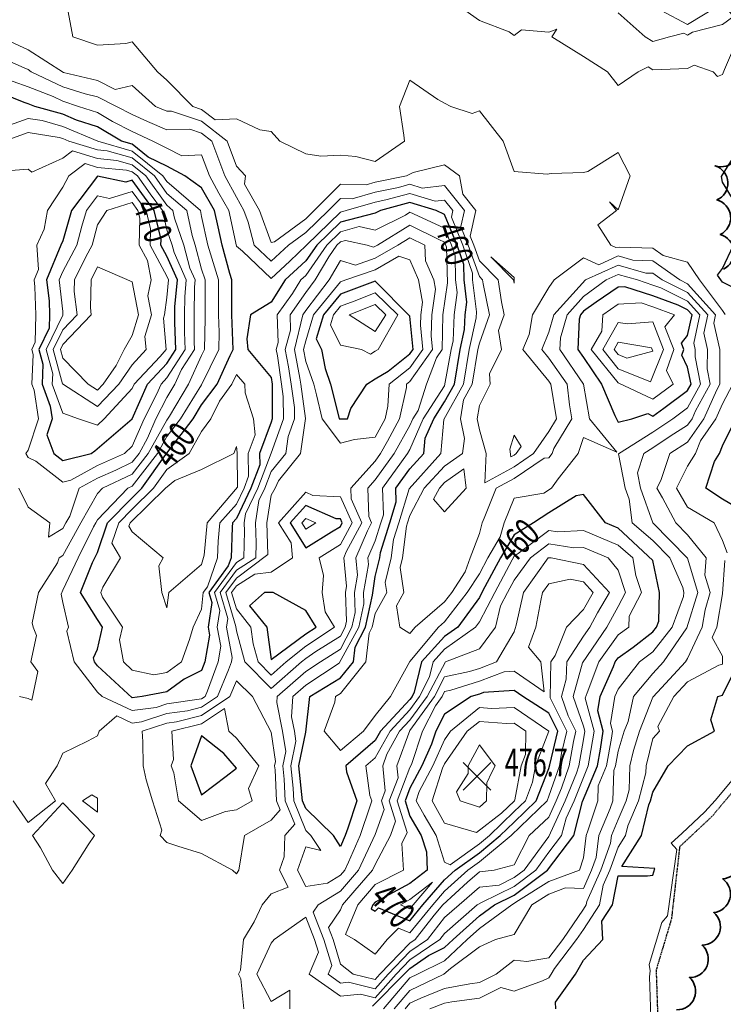
# Model space of a CAD drawing. Extents: x 0 to 2918662, y 0 to 1130731.
# Drawn here: x 2905823 to 2906025, y 1105096 to 1105380 of the extents above; entities that cross this region are included whole.
import ezdxf
from ezdxf import colors
from ezdxf.entities.mleader import LeaderData, LeaderLine
from ezdxf.enums import TextEntityAlignment as Align
from ezdxf.math import Vec2, Vec3

# ---------------------------------------------------------------- set-up
doc = ezdxf.new("R2010")
doc.units = 0
doc.header["$LTSCALE"] = 0.5
doc.header["$MEASUREMENT"] = 0
doc.linetypes.add('DIVIDE', pattern=[1.25, 0.5, -0.25, 0, -0.25, 0, -0.25])
for name, color, linetype, lineweight in [('G-ANNO-NOTE', 7, 'Continuous', 35), ('VA-TOPO-ANNO', 8, 'Continuous', 18), ('VA-TOPO-SPOT', 8, 'Continuous', 18), ('VI-AERI-REFR', 7, 'Continuous', 25), ('VI-TOPO-REFR', 7, 'Continuous', 25)]:
    doc.layers.add(name, color=color, linetype=linetype, lineweight=lineweight)
for name, color, linetype, lineweight, transparency in [('VA-SITE-EWAT', 162, 'DIVIDE', 25, 0.6), ('VA-SITE-TREE', 64, 'Continuous', 35, 0.6), ('VA-TOPO-MAJR', 49, 'Continuous', 25, 0.6), ('VA-TOPO-MINR', 47, 'Continuous', 18, 0.6)]:
    doc.layers.add(name, color=color, linetype=linetype, lineweight=lineweight, transparency=transparency)
doc.styles.add('Ltr 09 Point Text', font='tahoma.ttf', dxfattribs={"height": 0.09})
doc.styles.add('MSIMPLEX', font='msimplex.shx', dxfattribs={"width": 0.666})
picture_1 = doc.add_image_def('image1.jpg', size_in_pixel=(9489, 7255))
picture_2 = doc.add_image_def('image2.jpg', size_in_pixel=(2194, 3097))

# ---------------------------------------------------------------- blocks, each defined once
blk = doc.blocks.new('SPOT_ELEVATION')
for p, q in [((-0.04, 0.04), (0.04, -0.04)), ((-0.04, -0.04), (0.04, 0.04))]:
    blk.add_line(p, q)

msp = doc.modelspace()

# ---------------------------------------------------------------- linework, layer by layer
at = {"layer": 'VA-SITE-EWAT'}
msp.add_polyline3d([(2906031.997, 1105162.329, 262.117), (2906021.993, 1105150.454, 257.158), (2906012.696, 1105141.718, 253.084), (2906010.34, 1105120.977, 246.417), (2906005.922, 1105106.192, 241.489), (2906006.391, 1105092.325, 237.058)], dxfattribs=at)
at = {"layer": 'VA-SITE-TREE'}
for points in [[(2906029.086, 1105345.729, -0.7), (2906022.897, 1105337.875, -0.7), (2906023.419, 1105328.051, -0.7), (2906024.384, 1105318.098, -0.7), (2906025.348, 1105308.144, -0.7)], [(2906027.716, 1105142.103, -0.7), (2906025.11, 1105132.449, -0.7), (2906022.504, 1105122.794, -0.7), (2906019.176, 1105113.379, -0.7), (2906015.507, 1105104.076, -0.7), (2906011.838, 1105094.774, -0.7)]]:
    msp.add_lwpolyline(points, format="xyb", dxfattribs=at)
at = {"layer": 'VA-TOPO-MAJR', "flags": 128}
for points, elevation in [([(2905924.174, 1105095.826), (2905933.349, 1105105), (2905935, 1105106.711), (2905940.379, 1105110.379), (2905945, 1105112.685), (2905947.455, 1105115), (2905955, 1105121.831), (2905959.35, 1105125), (2905965, 1105127.829), (2905974.598, 1105135), (2905982.203, 1105145), (2905984.74, 1105154.74), (2905989.003, 1105165), (2905989.864, 1105169.864), (2905990.712, 1105175), (2905989.145, 1105180.855), (2905989.831, 1105185), (2905993.669, 1105193.669), (2905994.173, 1105195), (2905995, 1105196.159), (2905999.268, 1105199.268), (2906005, 1105203.653), (2906006.047, 1105205), (2906006.685, 1105206.685), (2906006.916, 1105215), (2906005, 1105224.167), (2905995, 1105233.475), (2905991.337, 1105235), (2905985, 1105243.195), (2905982.857, 1105242.857), (2905975, 1105237.904), (2905970.556, 1105235), (2905965, 1105231.615), (2905961.105, 1105225), (2905956.602, 1105216.602), (2905955.758, 1105215), (2905955, 1105213.556), (2905948.785, 1105205), (2905945, 1105202.289), (2905938.322, 1105195), (2905936.253, 1105186.253), (2905935.617, 1105185), (2905935, 1105184.149), (2905926.486, 1105175), (2905925, 1105172.318), (2905916.487, 1105165), (2905916.723, 1105163.277), (2905919.662, 1105155), (2905917.071, 1105147.071), (2905916.368, 1105145), (2905915, 1105141.847), (2905912.935, 1105145), (2905905, 1105152.712), (2905904.089, 1105155), (2905902.988, 1105165), (2905905, 1105174.774), (2905906.209, 1105185), (2905915, 1105190.369), (2905918.716, 1105195), (2905919.199, 1105199.199), (2905922.204, 1105205), (2905924.178, 1105214.178), (2905925, 1105219.552), (2905926.293, 1105225), (2905926.491, 1105226.491), (2905929.196, 1105235), (2905931.082, 1105241.082), (2905930.969, 1105245), (2905935, 1105250.6), (2905939.034, 1105255), (2905939.424, 1105259.424), (2905941.867, 1105265), (2905945, 1105269.86), (2905947.821, 1105275), (2905949.474, 1105285), (2905950.759, 1105290.759), (2905950.901, 1105295), (2905951.401, 1105298.599), (2905950.607, 1105305), (2905950.547, 1105309.453), (2905948.588, 1105315), (2905945, 1105323.867), (2905942.522, 1105325), (2905935, 1105327.282), (2905926.52, 1105325), (2905925, 1105324.244), (2905915, 1105321.676), (2905908.149, 1105315), (2905905, 1105310.481), (2905899.086, 1105305), (2905895, 1105298.604), (2905889.035, 1105295), (2905888.014, 1105288.014), (2905888.333, 1105285), (2905895, 1105276.927), (2905895.289, 1105275), (2905895.35, 1105265), (2905895, 1105264.022), (2905891.672, 1105255), (2905891.742, 1105251.742), (2905889.196, 1105245), (2905885, 1105236.286), (2905883.871, 1105235), (2905883.755, 1105233.755), (2905883.466, 1105225), (2905882.635, 1105222.635), (2905877.088, 1105215), (2905877.931, 1105212.069), (2905876.854, 1105205), (2905877.276, 1105202.724), (2905875.918, 1105195), (2905875, 1105192.5), (2905870, 1105190), (2905865, 1105186.341), (2905857.836, 1105185), (2905855, 1105184.655), (2905845, 1105193.897), (2905844.145, 1105195), (2905843.88, 1105196.12), (2905845, 1105198.625), (2905846.457, 1105205), (2905845, 1105207.17), (2905840.054, 1105215), (2905843.584, 1105223.584), (2905844.253, 1105225), (2905845, 1105226.498), (2905847.862, 1105235), (2905855, 1105242.268), (2905857.787, 1105245), (2905864.706, 1105254.706), (2905872.509, 1105265), (2905875, 1105269.012), (2905879.43, 1105275), (2905883.24, 1105283.24), (2905884.095, 1105285), (2905883.668, 1105295), (2905883.707, 1105305), (2905883.118, 1105306.882), (2905880.862, 1105315), (2905879.715, 1105320.285), (2905878.737, 1105325), (2905875, 1105331.523), (2905870.198, 1105335), (2905865, 1105337.749), (2905859.588, 1105340.412), (2905855, 1105344.119), (2905851.888, 1105345), (2905845, 1105349.096), (2905838.976, 1105351.024), (2905835, 1105352.735), (2905826.925, 1105355), (2905825, 1105355.756), (2905823.835, 1105356.165), (2905815, 1105359.635)], 460), ([(2906030, 1105325), (2906025, 1105333.182), (2906024.789, 1105334.789), (2906031.076, 1105345)], 450), ([(2906031.336, 1105301.336), (2906025, 1105304.388), (2906023.636, 1105306.364), (2906025, 1105308.261), (2906028.196, 1105315)], 450), ([(2906032.524, 1105237.476), (2906025, 1105241.827), (2906020.212, 1105245), (2906022.748, 1105252.748), (2906024.138, 1105255), (2906025, 1105257.212), (2906028.894, 1105265)], 450), ([(2905977.078, 1105095), (2905976.928, 1105096.928), (2905982.666, 1105105), (2905985, 1105109.036), (2905990.562, 1105115), (2905990.266, 1105120.266), (2905993.327, 1105125), (2905995, 1105133.396), (2906003.396, 1105133.396), (2906005, 1105133.534), (2906005.538, 1105135.469), (2905996.062, 1105136.062), (2906001.713, 1105145), (2906003.848, 1105153.848), (2906004.33, 1105155), (2906005, 1105157.436), (2906009.37, 1105165), (2906015, 1105170.846), (2906022.714, 1105175), (2906021.701, 1105178.299), (2906023.667, 1105185), (2906025, 1105185.444), (2906030.094, 1105195.65)], 450)]:
    msp.add_lwpolyline(points, dxfattribs=dict(at, elevation=elevation))
for points, elevation in [([(2905831.895, 1105265), (2905830.364, 1105260.364), (2905832.449, 1105255), (2905835, 1105253.025), (2905843.182, 1105255), (2905844.191, 1105255.809), (2905854.96, 1105265), (2905859.444, 1105275), (2905865, 1105280.962), (2905867.57, 1105285), (2905867.271, 1105292.729), (2905867.294, 1105295), (2905867.3, 1105297.3), (2905868.015, 1105305), (2905865, 1105311.83), (2905863.279, 1105315), (2905863.31, 1105316.69), (2905861.342, 1105325), (2905855, 1105333.726), (2905853.154, 1105333.154), (2905845, 1105334.859), (2905837.495, 1105325), (2905835, 1105316.278), (2905834.412, 1105315), (2905830.326, 1105305), (2905831.025, 1105298.975), (2905831.189, 1105295), (2905831.089, 1105291.089), (2905828.12, 1105285), (2905829.26, 1105280.74), (2905829.023, 1105275), (2905831.328, 1105268.672)], 470), ([(2905914.609, 1105265), (2905917, 1105265), (2905917.963, 1105267.963), (2905922.595, 1105275), (2905925, 1105276.514), (2905928.725, 1105278.725), (2905935, 1105283.725), (2905935.895, 1105285), (2905935, 1105294.552), (2905925, 1105304.632), (2905915, 1105300.948), (2905910.079, 1105295), (2905908.035, 1105288.035), (2905909.529, 1105285), (2905910.539, 1105279.461), (2905912.108, 1105275), (2905914.486, 1105265.514)], 470), ([(2905995, 1105264.041), (2905998.962, 1105265), (2906003.505, 1105266.495), (2906005, 1105265.777), (2906008.107, 1105268.107), (2906015, 1105273.212), (2906015.981, 1105275), (2906015, 1105279.863), (2906013.352, 1105283.352), (2906013.908, 1105285), (2906013.219, 1105286.781), (2906015, 1105289.011), (2906016.27, 1105295), (2906015, 1105296.398), (2906012.235, 1105297.765), (2906005, 1105300.415), (2905996.935, 1105303.065), (2905995, 1105302.956), (2905988.615, 1105298.615), (2905985, 1105296.004), (2905984.1, 1105295), (2905983.737, 1105293.737), (2905983.398, 1105285), (2905985, 1105282.634), (2905990.236, 1105275), (2905994.05, 1105265.95)], 460), ([(2905905, 1105227.888), (2905912.448, 1105232.448), (2905915, 1105234.031), (2905915.52, 1105235), (2905915, 1105236.175), (2905913.758, 1105236.242), (2905905, 1105240.047), (2905900.492, 1105235)], 470), ([(2905893.75, 1105205), (2905895, 1105195.678), (2905905, 1105203.06), (2905907.949, 1105205), (2905905, 1105209.762), (2905895.62, 1105215), (2905893.095, 1105215), (2905888.82, 1105211.18)], 470), ([(2905967.48, 1105185), (2905965, 1105186.713), (2905956.194, 1105186.194), (2905955, 1105185.735), (2905952.688, 1105185), (2905945, 1105179.924), (2905942.5, 1105175), (2905941.261, 1105171.261), (2905938.402, 1105165), (2905935, 1105158.571), (2905933.629, 1105155), (2905935, 1105150.572), (2905938.254, 1105145), (2905939.763, 1105140.237), (2905939.954, 1105135), (2905935, 1105131.183), (2905926.598, 1105126.598), (2905925, 1105125.789), (2905924.323, 1105125), (2905923.856, 1105123.856), (2905925, 1105123.187), (2905925.904, 1105124.096), (2905935, 1105120.417), (2905938.761, 1105125), (2905945, 1105132.252), (2905948.04, 1105135), (2905955, 1105139.961), (2905961.022, 1105145), (2905965, 1105148.846), (2905971.375, 1105155), (2905975, 1105164.243), (2905975.322, 1105165.322), (2905977.594, 1105175), (2905975, 1105180.195)], 470), ([(2905885, 1105164.392), (2905881.4, 1105168.6), (2905875, 1105173.71), (2905871.923, 1105165), (2905875, 1105156.692), (2905882.097, 1105162.097)], 470)]:
    msp.add_lwpolyline(points, close=True, dxfattribs=dict(at, elevation=elevation))
at = {"layer": 'VA-TOPO-MINR', "flags": 128}
for points, elevation in [([(2905947.54, 1105385), (2905955, 1105379.778), (2905963.545, 1105376.455), (2905965, 1105375.437), (2905967.105, 1105377.105), (2905975, 1105376.429), (2905977.273, 1105377.273), (2905975.862, 1105375), (2905985, 1105369.421), (2905991.885, 1105365), (2905995, 1105361.042), (2906000.758, 1105365), (2906003.6, 1105366.4), (2906005, 1105365.569), (2906015, 1105365.934), (2906016.848, 1105366.848), (2906022.391, 1105365), (2906023.605, 1105363.605), (2906025, 1105364.221), (2906025.659, 1105365.659), (2906029.687, 1105375), (2906035, 1105378.333), (2906044.341, 1105384.341)], 452), ([(2905995, 1105381.909), (2906002.808, 1105375), (2906005, 1105373.699), (2906009.776, 1105375), (2906013.864, 1105376.136), (2906015, 1105375.54), (2906016.367, 1105376.367), (2906025, 1105378.613), (2906033.805, 1105385)], 454), ([(2906025.818, 1105295.06), (2906025, 1105296.224), (2906018.405, 1105305), (2906015, 1105310.139), (2906007.975, 1105312.025), (2906005, 1105314.152), (2905995.506, 1105314.494), (2905994.335, 1105314.335), (2905992.874, 1105315), (2905989.13, 1105320.87), (2905994.5, 1105325), (2905992.5, 1105327.5), (2905995, 1105325.222), (2905998.437, 1105335), (2905995, 1105341.769), (2905986.25, 1105336.25), (2905985, 1105335.937), (2905975.645, 1105335.645), (2905974.556, 1105335.444), (2905965, 1105336.224), (2905961.906, 1105345), (2905955, 1105353.727), (2905952.971, 1105352.971), (2905946.765, 1105355), (2905945, 1105355.909), (2905943, 1105357), (2905935, 1105362.551), (2905931.967, 1105355), (2905933.252, 1105346.748), (2905933.448, 1105345), (2905925, 1105339.167), (2905919.444, 1105340.556), (2905915, 1105341), (2905909.286, 1105340.714), (2905905, 1105341.337), (2905897.5, 1105345), (2905895, 1105347.8), (2905891.769, 1105348.231), (2905885, 1105351.423), (2905878.876, 1105351.124), (2905875, 1105354.142), (2905872.475, 1105355), (2905865, 1105362.551), (2905862.318, 1105365), (2905855, 1105373.618), (2905853.142, 1105373.142), (2905845, 1105372.603), (2905837.927, 1105375), (2905836.212, 1105383.788)], 452), ([(2906007.37, 1105382.63), (2906015, 1105378.627), (2906024.18, 1105384.18)], 456), ([(2905933.598, 1105095), (2905935, 1105096.642), (2905938.158, 1105098.158), (2905945, 1105100.903), (2905952.242, 1105102.242), (2905955, 1105102.601), (2905959.798, 1105105), (2905965, 1105109.042), (2905968.636, 1105108.636), (2905975, 1105109.7), (2905979.028, 1105115), (2905985, 1105123.75), (2905985.808, 1105125), (2905986.009, 1105126.009), (2905989.967, 1105135), (2905992.778, 1105142.778), (2905993.029, 1105145), (2905995, 1105149.557), (2905997.275, 1105155), (2905998.139, 1105158.139), (2905998.365, 1105165), (2905999.455, 1105169.455), (2906001.096, 1105175), (2906005, 1105184.834), (2906006.304, 1105186.304), (2906014.371, 1105195), (2906015, 1105195.917), (2906019.186, 1105205), (2906020.013, 1105210.013), (2906021.513, 1105215), (2906020, 1105220), (2906020.353, 1105225), (2906015, 1105231.567), (2906011.601, 1105235), (2906007.797, 1105242.203), (2906006.13, 1105245), (2906007.286, 1105247.286), (2906009.847, 1105255), (2906015, 1105258.301), (2906019.676, 1105265), (2906023.379, 1105273.379), (2906024.268, 1105275), (2906024.292, 1105285), (2906022.554, 1105292.554), (2906023.073, 1105295), (2906015, 1105303.889), (2906012.753, 1105305), (2906005, 1105310.542), (2905999.251, 1105310.749), (2905995, 1105311.949), (2905989.409, 1105309.409), (2905985, 1105311.416), (2905976.596, 1105305), (2905975, 1105302.862), (2905970.283, 1105295), (2905969.318, 1105289.318), (2905967.568, 1105285), (2905975, 1105275.864), (2905975.61, 1105275), (2905977.225, 1105265), (2905975, 1105261.327), (2905970.639, 1105255), (2905965, 1105251.18), (2905956.604, 1105246.604), (2905956.964, 1105255), (2905955, 1105261.875), (2905954.4, 1105265), (2905955, 1105268.846), (2905958.125, 1105275), (2905957.963, 1105277.963), (2905961.402, 1105285), (2905960.469, 1105290.469), (2905962.101, 1105295), (2905961.335, 1105298.665), (2905960.402, 1105305), (2905955, 1105310.513), (2905953.415, 1105315), (2905952.338, 1105317.662), (2905953.99, 1105325), (2905950.234, 1105329.766), (2905949.295, 1105335), (2905945, 1105338.16), (2905935.937, 1105335.937), (2905933.966, 1105335), (2905925, 1105333.14), (2905922.379, 1105332.379), (2905915, 1105332.593), (2905907.438, 1105325), (2905905, 1105322.649), (2905895.992, 1105315.992), (2905895, 1105315.807), (2905891.659, 1105325), (2905887.371, 1105332.629), (2905887.614, 1105335), (2905885, 1105337.754), (2905882.335, 1105345), (2905875, 1105350.712), (2905866.351, 1105353.649), (2905865, 1105353.613), (2905861.667, 1105355), (2905855, 1105361.012), (2905850.094, 1105359.906), (2905845, 1105362.453), (2905835.217, 1105364.783), (2905825, 1105371.278), (2905816.914, 1105375)], 454), ([(2905930.483, 1105095), (2905935, 1105100.292), (2905944.81, 1105105), (2905946.667, 1105106.667), (2905955, 1105112.881), (2905959.63, 1105115), (2905965, 1105116.429), (2905970.088, 1105125), (2905975, 1105128.088), (2905979.855, 1105129.855), (2905985, 1105129.687), (2905987.339, 1105135), (2905988.663, 1105138.663), (2905989.38, 1105145), (2905992.717, 1105152.717), (2905993.457, 1105155), (2905993.722, 1105163.722), (2905994.252, 1105165), (2905995, 1105169.222), (2905996.711, 1105175), (2905997.836, 1105177.836), (2905999.419, 1105185), (2906005, 1105191.678), (2906008.082, 1105195), (2906014.8, 1105204.8), (2906017.973, 1105215), (2906015, 1105224.825), (2906005, 1105235), (2906001.468, 1105245), (2906000.58, 1105249.42), (2906002.345, 1105255), (2906005, 1105256.655), (2906009.966, 1105259.966), (2906015, 1105263.191), (2906016.263, 1105265), (2906017.263, 1105267.263), (2906021.506, 1105275), (2906020.623, 1105279.377), (2906020.752, 1105285), (2906019.676, 1105289.676), (2906020.805, 1105295), (2906015, 1105301.392), (2906007.702, 1105305), (2906005, 1105306.931), (2906002.996, 1105307.004), (2905995, 1105309.261), (2905985.621, 1105305), (2905976.437, 1105295), (2905975, 1105290), (2905972.973, 1105285), (2905975, 1105282.508), (2905980.305, 1105275), (2905980.963, 1105269.037), (2905981.63, 1105265), (2905976.453, 1105256.453), (2905975.977, 1105255), (2905975, 1105253.768), (2905973.632, 1105253.632), (2905965, 1105247.784), (2905959.891, 1105245), (2905956.414, 1105236.414), (2905955.852, 1105235), (2905955, 1105232), (2905952.386, 1105225), (2905950.935, 1105220.935), (2905947.04, 1105215), (2905945, 1105212.326), (2905936.544, 1105205), (2905935, 1105203.145), (2905932.125, 1105205), (2905931.129, 1105211.129), (2905933.227, 1105215), (2905932.167, 1105222.167), (2905932.84, 1105225), (2905934.038, 1105234.038), (2905934.344, 1105235), (2905935, 1105237.116), (2905939.139, 1105245), (2905945, 1105251.329), (2905950.183, 1105255), (2905950.697, 1105259.303), (2905949.604, 1105265), (2905950.455, 1105270.455), (2905952.949, 1105275), (2905954.603, 1105285), (2905955, 1105286.782), (2905957.961, 1105295), (2905956.099, 1105303.901), (2905955.937, 1105305), (2905955, 1105305.957), (2905951.806, 1105315), (2905949.635, 1105320.365), (2905950.679, 1105325), (2905945, 1105332.206), (2905938.504, 1105331.496), (2905935, 1105332.559), (2905931.661, 1105331.661), (2905925, 1105330.279), (2905918.347, 1105328.347), (2905915, 1105328.444), (2905911.57, 1105325), (2905905, 1105318.665), (2905900.04, 1105315), (2905895, 1105310.394), (2905890.117, 1105315), (2905888.369, 1105321.631), (2905887.144, 1105325), (2905885, 1105328.815), (2905881.63, 1105335), (2905879.634, 1105340.366), (2905877.93, 1105345), (2905875, 1105347.281), (2905871.545, 1105348.455), (2905865, 1105348.28), (2905859.384, 1105350.616), (2905855, 1105352.641), (2905850.472, 1105355), (2905845, 1105357.736), (2905841.409, 1105358.591), (2905835, 1105360.66), (2905825.921, 1105365), (2905825, 1105365.597), (2905823.895, 1105366.105), (2905815, 1105369.94)], 456), ([(2905927.368, 1105095), (2905935, 1105103.942), (2905937.205, 1105105), (2905945, 1105108.89), (2905951.479, 1105115), (2905955, 1105118.188), (2905964.35, 1105125), (2905966.287, 1105126.287), (2905975, 1105131.765), (2905983.889, 1105135), (2905985, 1105138.548), (2905985.73, 1105145), (2905986.286, 1105146.286), (2905989.109, 1105155), (2905989.238, 1105159.238), (2905991.627, 1105165), (2905993.054, 1105173.054), (2905993.375, 1105175), (2905992.782, 1105177.218), (2905994.068, 1105185), (2905995, 1105187.105), (2906001.18, 1105195), (2906005, 1105197.923), (2906010.501, 1105205), (2906013.853, 1105213.853), (2906013.885, 1105215), (2906013.59, 1105216.41), (2906009.899, 1105225), (2906005, 1105229.937), (2905999.065, 1105235), (2905998.174, 1105241.826), (2905997.053, 1105245), (2905995.055, 1105254.945), (2906005, 1105261.19), (2906010.714, 1105265), (2906015, 1105268.174), (2906018.743, 1105275), (2906017.163, 1105282.837), (2906017.212, 1105285), (2906016.799, 1105286.799), (2906018.537, 1105295), (2906015, 1105298.895), (2906007.296, 1105302.704), (2906005, 1105303.545), (2906000.571, 1105305), (2905995, 1105306.573), (2905991.538, 1105305), (2905985, 1105300.278), (2905980.268, 1105295), (2905978.36, 1105288.36), (2905978.23, 1105285), (2905985, 1105275), (2905986.754, 1105265), (2905994.592, 1105255.408), (2905985, 1105259.598), (2905983.496, 1105255), (2905977.727, 1105247.727), (2905975.785, 1105245), (2905973.571, 1105243.571), (2905965, 1105242.143), (2905962.161, 1105235), (2905961.035, 1105231.035), (2905957.482, 1105225), (2905955, 1105220.372), (2905951.475, 1105215), (2905945, 1105206.512), (2905943.255, 1105205), (2905935, 1105195.081), (2905929.37, 1105185), (2905925, 1105179.559), (2905921.618, 1105175), (2905915, 1105169.502), (2905910.285, 1105175), (2905913.361, 1105183.361), (2905913.535, 1105185), (2905915, 1105185.895), (2905922.307, 1105195), (2905923.256, 1105203.256), (2905924.159, 1105205), (2905925, 1105208.909), (2905928.3, 1105215), (2905927.876, 1105217.876), (2905929.566, 1105225), (2905930.264, 1105230.264), (2905931.77, 1105235), (2905934.813, 1105244.813), (2905943.924, 1105255), (2905944.786, 1105264.786), (2905950.385, 1105275), (2905952.038, 1105285), (2905954.059, 1105294.059), (2905954.202, 1105295.798), (2905953.061, 1105305), (2905953.035, 1105306.965), (2905950.197, 1105315), (2905946.932, 1105323.068), (2905947.368, 1105325), (2905945, 1105328.004), (2905942.292, 1105327.708), (2905935, 1105329.921), (2905928.051, 1105328.051), (2905925, 1105327.418), (2905916.675, 1105325), (2905915, 1105324.517), (2905905.233, 1105315), (2905900.429, 1105310.429), (2905895, 1105305.468), (2905886.739, 1105313.261), (2905885, 1105314.708), (2905882.844, 1105325), (2905879.952, 1105330.048), (2905877.254, 1105335), (2905875, 1105341.059), (2905869.278, 1105340.722), (2905865, 1105342.984), (2905860.904, 1105345), (2905855, 1105347.727), (2905849.308, 1105350.692), (2905845, 1105353.254), (2905839.545, 1105355), (2905835, 1105356.468), (2905832.189, 1105357.811), (2905825, 1105360.634), (2905816.316, 1105363.684)], 458), ([(2905900.443, 1105095), (2905900.375, 1105100.375), (2905895, 1105097.172), (2905890.91, 1105105), (2905895, 1105113.96), (2905895.865, 1105115), (2905905, 1105121.485), (2905907.533, 1105115), (2905908.633, 1105111.367), (2905906, 1105105), (2905915, 1105098.693), (2905920.731, 1105099.269), (2905925, 1105098.238), (2905931.023, 1105105), (2905935, 1105109.12), (2905943.622, 1105115), (2905945, 1105116.773), (2905954.33, 1105125), (2905955.652, 1105125.652), (2905965, 1105130.332), (2905971.248, 1105135), (2905975, 1105140.138), (2905978.706, 1105145), (2905980.012, 1105150.012), (2905982.291, 1105155), (2905985, 1105161.677), (2905986.378, 1105165), (2905986.675, 1105166.675), (2905988.049, 1105175), (2905985.509, 1105184.491), (2905986.065, 1105186.065), (2905989.444, 1105195), (2905995, 1105202.781), (2905998.045, 1105205), (2905998.16, 1105208.16), (2906001.674, 1105215), (2906000.085, 1105219.915), (2905999.225, 1105225), (2905995, 1105228.632), (2905985, 1105232.797), (2905977.581, 1105232.419), (2905975, 1105232.838), (2905966.181, 1105226.181), (2905965, 1105225.462), (2905964.414, 1105224.414), (2905959.455, 1105215), (2905955, 1105206.514), (2905953.9, 1105205), (2905945, 1105198.626), (2905941.678, 1105195), (2905940.648, 1105190.648), (2905937.781, 1105185), (2905935, 1105181.164), (2905929.264, 1105175), (2905925, 1105167.306), (2905922.318, 1105165), (2905923.48, 1105156.52), (2905924.02, 1105155), (2905923.544, 1105153.544), (2905920.641, 1105145), (2905917.302, 1105137.302), (2905916.222, 1105135), (2905915, 1105133.594), (2905911.28, 1105131.28), (2905905, 1105130.255), (2905902.603, 1105135), (2905905, 1105141.691), (2905909.299, 1105140.701), (2905906.484, 1105145), (2905905, 1105146.442), (2905901.592, 1105155), (2905901.408, 1105158.592), (2905900.663, 1105165), (2905902.13, 1105172.13), (2905901.7, 1105175), (2905900.882, 1105179.118), (2905901.264, 1105185), (2905905, 1105188.275), (2905914.598, 1105194.598), (2905920.249, 1105205), (2905921.687, 1105211.687), (2905921.581, 1105215), (2905923.088, 1105223.088), (2905922.899, 1105225), (2905925, 1105229.899), (2905926.622, 1105235), (2905927.351, 1105237.351), (2905927.131, 1105245), (2905932.603, 1105252.603), (2905934.32, 1105255), (2905935, 1105256.203), (2905938.855, 1105265), (2905945, 1105274.533), (2905946.91, 1105285), (2905947.459, 1105287.459), (2905947.711, 1105295), (2905948.599, 1105301.401), (2905948.153, 1105305), (2905948.06, 1105311.94), (2905946.979, 1105315), (2905945, 1105319.891), (2905935.989, 1105324.011), (2905935, 1105324.505), (2905933.689, 1105323.689), (2905925, 1105319.366), (2905920.389, 1105320.389), (2905915, 1105318.835), (2905911.064, 1105315), (2905905, 1105306.297), (2905903.6, 1105305), (2905901.125, 1105301.125), (2905896.798, 1105295), (2905897.004, 1105287.004), (2905896.468, 1105285), (2905896.815, 1105283.185), (2905898.044, 1105275), (2905898.519, 1105271.481), (2905898.529, 1105265), (2905895, 1105255.133), (2905891.194, 1105245), (2905887.659, 1105237.659), (2905887.248, 1105235), (2905887.335, 1105232.665), (2905887.108, 1105225), (2905885, 1105223.636), (2905878.726, 1105215), (2905880.23, 1105209.77), (2905879.503, 1105205), (2905880.528, 1105199.472), (2905879.742, 1105195), (2905876.692, 1105186.692), (2905875.998, 1105185), (2905875, 1105184.333), (2905865, 1105182.898), (2905861.853, 1105181.853), (2905855, 1105181.018), (2905846.344, 1105185), (2905845, 1105186.293), (2905838.245, 1105195), (2905836.158, 1105203.842), (2905836.676, 1105205), (2905835, 1105212.143), (2905834.502, 1105214.502), (2905835, 1105215.612), (2905839.434, 1105225), (2905843.846, 1105233.846), (2905844.483, 1105235), (2905845, 1105235.913), (2905853.723, 1105245), (2905855, 1105245.601), (2905862.274, 1105255), (2905865, 1105259.869), (2905868.899, 1105265), (2905875, 1105274.826), (2905879.979, 1105285), (2905880.051, 1105289.949), (2905879.807, 1105295), (2905879.846, 1105305), (2905877.5, 1105312.5), (2905876.805, 1105315), (2905875, 1105323.318), (2905874.644, 1105325), (2905865, 1105333.37), (2905863.836, 1105335), (2905855, 1105342.139), (2905845.041, 1105344.959), (2905835, 1105349.251), (2905829.092, 1105350.908), (2905825, 1105351.558), (2905819.601, 1105349.601)], 462), ([(2905822.5, 1105185), (2905825, 1105184.455), (2905826.034, 1105183.966), (2905827.759, 1105192.241), (2905825.816, 1105195), (2905827.437, 1105202.563), (2905826.457, 1105205), (2905826.203, 1105206.203), (2905828.003, 1105215), (2905833.505, 1105223.505), (2905833.994, 1105225), (2905835, 1105225.625), (2905840.172, 1105235), (2905845, 1105243.517), (2905846.423, 1105245), (2905855, 1105249.038), (2905859.614, 1105255), (2905865, 1105264.62), (2905865.762, 1105265.762), (2905871.189, 1105275), (2905875, 1105283.22), (2905875.864, 1105285), (2905875.994, 1105294.006), (2905875.985, 1105305), (2905875, 1105308.148), (2905873.153, 1105315), (2905872.218, 1105317.782), (2905870.692, 1105325), (2905865, 1105329.94), (2905861.385, 1105335), (2905855, 1105340.158), (2905847.804, 1105342.196), (2905845, 1105342.456), (2905836.781, 1105345), (2905835, 1105345.767), (2905833.935, 1105346.065), (2905825, 1105347.485), (2905818.146, 1105345)], 464), ([(2905822.338, 1105245), (2905825, 1105239.583), (2905831.226, 1105235), (2905830.876, 1105230.876), (2905835, 1105233.437), (2905835.862, 1105235), (2905836.99, 1105236.99), (2905839.721, 1105245), (2905845, 1105247.943), (2905850.227, 1105250.227), (2905855, 1105252.474), (2905856.955, 1105255), (2905859.441, 1105259.441), (2905861.844, 1105265), (2905865, 1105271.154), (2905867.259, 1105275), (2905869.212, 1105279.212), (2905872.896, 1105285), (2905872.812, 1105287.188), (2905872.888, 1105295), (2905872.91, 1105302.91), (2905873.104, 1105305), (2905871.606, 1105308.394), (2905869.825, 1105315), (2905867.206, 1105322.794), (2905866.739, 1105325), (2905865, 1105326.509), (2905858.934, 1105335), (2905855, 1105338.178), (2905850.566, 1105339.434), (2905845, 1105339.95), (2905837.831, 1105342.169), (2905835, 1105340.048), (2905826.034, 1105336.034), (2905825, 1105336.875), (2905816.236, 1105336.236)], 466), ([(2905887.15, 1105095), (2905886.326, 1105103.674), (2905885.633, 1105105), (2905886.165, 1105106.165), (2905887.052, 1105115), (2905890.109, 1105120.109), (2905892.443, 1105125), (2905895, 1105128.214), (2905899.948, 1105130.052), (2905897.448, 1105135), (2905898.815, 1105138.815), (2905898.937, 1105145), (2905901.805, 1105148.195), (2905899.095, 1105155), (2905898.776, 1105161.224), (2905898.337, 1105165), (2905899.202, 1105169.202), (2905898.333, 1105175), (2905896.681, 1105183.319), (2905896.79, 1105185), (2905905, 1105192.196), (2905909.256, 1105195), (2905915, 1105198.642), (2905918.294, 1105205), (2905919.197, 1105209.197), (2905919.01, 1105215), (2905919.929, 1105219.929), (2905919.427, 1105225), (2905922.751, 1105232.751), (2905923.959, 1105235), (2905923.131, 1105236.869), (2905922.835, 1105245), (2905925, 1105247.412), (2905930.437, 1105255), (2905935, 1105263.076), (2905935.843, 1105265), (2905937.373, 1105267.373), (2905939.737, 1105275), (2905942.606, 1105282.606), (2905944.287, 1105285), (2905944.522, 1105295), (2905945.798, 1105304.202), (2905945.572, 1105314.428), (2905945, 1105315.915), (2905943.315, 1105316.685), (2905935, 1105320.835), (2905925.619, 1105315), (2905924.459, 1105314.459), (2905922.692, 1105315), (2905916.397, 1105316.397), (2905915, 1105315.994), (2905913.98, 1105315), (2905911.635, 1105311.635), (2905907.733, 1105305), (2905905, 1105301.416), (2905900.468, 1105295), (2905900.581, 1105290.581), (2905899.089, 1105285), (2905900.057, 1105279.943), (2905900.799, 1105275), (2905901.704, 1105268.296), (2905901.709, 1105265), (2905899.876, 1105259.876), (2905899.209, 1105255), (2905895, 1105249.788), (2905893.192, 1105245), (2905891.513, 1105241.513), (2905890.505, 1105235), (2905890.719, 1105229.281), (2905890.592, 1105225), (2905885, 1105221.381), (2905880.364, 1105215), (2905882.529, 1105207.471), (2905882.152, 1105205), (2905883.78, 1105196.22), (2905883.566, 1105195), (2905882.734, 1105192.734), (2905879.563, 1105185), (2905875, 1105181.952), (2905870.917, 1105180.917), (2905865, 1105180.131), (2905857.712, 1105177.712), (2905855, 1105177.382), (2905850.589, 1105179.411), (2905845.438, 1105175), (2905845, 1105173.696), (2905842.143, 1105172.143), (2905835, 1105168.659), (2905833.352, 1105165), (2905830, 1105160), (2905832.895, 1105155), (2905825, 1105148.75), (2905820.714, 1105155)], 464), ([(2906026.429, 1105226.429), (2906025, 1105229.915), (2906022.638, 1105235), (2906015, 1105239.597), (2906011.78, 1105245), (2906015, 1105251.369), (2906017.241, 1105255), (2906018.672, 1105258.672), (2906023.089, 1105265), (2906025, 1105269.324), (2906028.037, 1105275)], 452), ([(2905940.759, 1105095), (2905945, 1105096.702), (2905947.088, 1105097.088), (2905955, 1105098.117), (2905961.233, 1105101.233), (2905965, 1105100.116), (2905973.148, 1105103.148), (2905975, 1105104.02), (2905975.697, 1105105), (2905976.653, 1105106.653), (2905982.996, 1105115), (2905985, 1105117.936), (2905989.568, 1105125), (2905990.704, 1105130.704), (2905992.595, 1105135), (2905995, 1105141.655), (2905997.115, 1105145), (2905997.788, 1105147.788), (2906000.802, 1105155), (2906003.005, 1105163.005), (2906003.071, 1105165), (2906005, 1105172.885), (2906006.93, 1105175), (2906006.401, 1105176.401), (2906011.006, 1105185), (2906015, 1105189.286), (2906024, 1105194), (2906025, 1105194.333), (2906025, 1105196.667), (2906022.059, 1105202.059), (2906023.414, 1105205), (2906025, 1105214.615), (2906025.684, 1105224.161)], 452), ([(2906004.443, 1105092.782), (2906004.055, 1105104.278), (2906004.24, 1105106.008), (2906003.966, 1105107.77), (2906007.593, 1105119.906), (2906009.233, 1105121.811), (2906011.861, 1105140.989), (2906010.26, 1105142.757), (2906013.361, 1105145.554), (2906019.973, 1105151.767), (2906022.945, 1105155.058), (2906029.782, 1105163.174)], 448)]:
    msp.add_lwpolyline(points, dxfattribs=dict(at, elevation=elevation))
for points, elevation in [([(2905827.988, 1105265), (2905825, 1105255.947), (2905824.365, 1105255), (2905825, 1105253.841), (2905827.222, 1105252.778), (2905835, 1105246.755), (2905837.314, 1105247.314), (2905845, 1105251.6), (2905852.782, 1105255), (2905855, 1105257.103), (2905858.413, 1105265), (2905862.007, 1105272.007), (2905863.343, 1105275), (2905865, 1105276.778), (2905870.233, 1105285), (2905870.042, 1105289.958), (2905870.091, 1105295), (2905870.105, 1105300.105), (2905870.56, 1105305), (2905867.05, 1105312.95), (2905866.498, 1105315), (2905865, 1105319.455), (2905863.687, 1105325), (2905860.193, 1105329.807), (2905856.483, 1105335), (2905855, 1105336.198), (2905853.329, 1105336.671), (2905845, 1105337.444), (2905841.461, 1105338.539), (2905836.737, 1105335), (2905835, 1105331.72), (2905830.602, 1105325), (2905829.615, 1105319.615), (2905827.491, 1105315), (2905828.023, 1105308.023), (2905826.703, 1105305), (2905826.926, 1105303.074), (2905827.259, 1105295), (2905827.056, 1105287.056), (2905826.054, 1105285), (2905826.439, 1105283.561), (2905826.087, 1105275), (2905826.709, 1105273.291)], 468), ([(2905840.512, 1105320.512), (2905839.022, 1105315), (2905835, 1105307.407), (2905833.949, 1105305), (2905835, 1105295.937), (2905835, 1105294.873), (2905830.186, 1105285), (2905832.08, 1105277.92), (2905831.96, 1105275), (2905835, 1105266.653), (2905839.556, 1105265), (2905845, 1105263.137), (2905846.96, 1105265), (2905855, 1105273.777), (2905855.546, 1105275), (2905863, 1105283), (2905864.797, 1105285), (2905864.035, 1105294.035), (2905864.319, 1105295), (2905865, 1105299.932), (2905865.471, 1105305), (2905865, 1105306.066), (2905860.149, 1105315), (2905860.238, 1105319.762), (2905858.998, 1105325), (2905855, 1105330.5), (2905848.481, 1105328.481), (2905845, 1105329.209), (2905841.796, 1105325)], 472), ([(2905843.418, 1105315), (2905841.636, 1105311.636), (2905838.373, 1105305), (2905838.295, 1105301.705), (2905839.162, 1105295), (2905835, 1105290.636), (2905832.252, 1105285), (2905834.901, 1105275.099), (2905845, 1105268.57), (2905851.126, 1105275), (2905855, 1105280.566), (2905858.983, 1105285), (2905858.673, 1105288.673), (2905860.539, 1105295), (2905859.524, 1105300.476), (2905860.447, 1105305), (2905859.418, 1105310.582), (2905857.019, 1105315), (2905857.166, 1105322.834), (2905856.653, 1105325), (2905855, 1105327.274), (2905847.656, 1105325), (2905845, 1105320.854)], 474), ([(2905939.338, 1105315), (2905935, 1105317.165), (2905931.519, 1105315), (2905925, 1105311.311), (2905919.304, 1105309.304), (2905915, 1105310.623), (2905911.693, 1105305), (2905905, 1105296.221), (2905904.138, 1105295), (2905901.71, 1105285), (2905903.298, 1105276.702), (2905903.554, 1105275), (2905904.889, 1105265.111), (2905903.483, 1105255), (2905897.111, 1105247.111), (2905896.203, 1105245), (2905895, 1105243), (2905893.762, 1105235), (2905894.103, 1105225.897), (2905885, 1105219.126), (2905882.002, 1105215), (2905884.828, 1105205.172), (2905885, 1105203.929), (2905887.399, 1105195), (2905895, 1105187.326), (2905903.742, 1105195), (2905905, 1105196.005), (2905907.938, 1105197.938), (2905915, 1105202.415), (2905916.339, 1105205), (2905916.706, 1105206.706), (2905916.44, 1105215), (2905916.769, 1105216.769), (2905915.955, 1105225), (2905916.672, 1105226.672), (2905921.146, 1105235), (2905918.081, 1105241.919), (2905917.968, 1105245), (2905925, 1105252.832), (2905926.553, 1105255), (2905928.571, 1105258.571), (2905932, 1105265), (2905933.984, 1105273.984), (2905934.05, 1105275), (2905935, 1105275.757), (2905941.49, 1105285), (2905941.127, 1105288.873), (2905941.332, 1105295), (2905942.352, 1105302.352), (2905941.878, 1105305), (2905939.521, 1105310.479)], 466), ([(2905909.719, 1105265), (2905915, 1105257.987), (2905919.035, 1105259.035), (2905925, 1105259.687), (2905927.833, 1105265), (2905928.636, 1105268.636), (2905929.05, 1105275), (2905935, 1105279.741), (2905938.692, 1105285), (2905938.04, 1105291.96), (2905938.142, 1105295), (2905938.648, 1105298.648), (2905937.511, 1105305), (2905935, 1105310.838), (2905931.846, 1105311.846), (2905925, 1105307.972), (2905916.564, 1105305), (2905915, 1105304.426), (2905907.201, 1105295), (2905905, 1105287.5), (2905904.332, 1105285), (2905905, 1105281.507), (2905907.289, 1105275), (2905908.055, 1105271.945)], 468), ([(2905964.866, 1105305), (2905958.333, 1105311.667), (2905965, 1105305.759), (2905965, 1105304.091)], 452), ([(2905835, 1105282.452), (2905842.283, 1105275), (2905845, 1105273.298), (2905846.622, 1105275), (2905850.333, 1105280.333), (2905852.64, 1105285), (2905855, 1105289.038), (2905856.758, 1105295), (2905855, 1105304.49), (2905845, 1105308.816), (2905843.124, 1105305), (2905842.935, 1105297.065), (2905843.202, 1105295), (2905835, 1105286.398), (2905834.318, 1105285)], 476), ([(2905925.872, 1105285), (2905931.494, 1105295), (2905925, 1105301.288), (2905918.901, 1105298.901), (2905915, 1105297.47), (2905912.957, 1105295), (2905912.108, 1105292.108), (2905915, 1105286.235), (2905921.061, 1105285), (2905923.602, 1105283.602), (2905925, 1105284.482)], 472), ([(2905925, 1105290.152), (2905928.04, 1105295), (2905925, 1105297.943), (2905917.479, 1105295)], 474), ([(2905990.543, 1105295), (2905990.287, 1105290.287), (2905987.259, 1105285), (2905995, 1105275.367), (2906005, 1105270.631), (2906010.825, 1105275), (2906008.956, 1105278.956), (2906010.997, 1105285), (2906008.468, 1105291.532), (2906011.239, 1105295), (2906005, 1105297.285), (2906001.597, 1105298.403), (2905995, 1105298.03)], 462), ([(2905997.664, 1105292.336), (2905995, 1105292.8), (2905990.532, 1105285), (2905995, 1105279.44), (2906004.317, 1105275.683), (2906008.086, 1105285), (2906005, 1105292.97)], 464), ([(2906004.585, 1105285.415), (2905995, 1105287.086), (2905993.805, 1105285), (2905995, 1105283.513), (2905997.491, 1105282.509), (2906005, 1105284.483)], 466), ([(2905872.6, 1105205), (2905871.471, 1105201.471), (2905869.198, 1105195), (2905865, 1105191.927), (2905861.22, 1105191.22), (2905855, 1105192.605), (2905852.5, 1105195), (2905851.333, 1105201.333), (2905852.171, 1105205), (2905846.391, 1105213.609), (2905845.947, 1105215), (2905846.538, 1105216.538), (2905851.576, 1105225), (2905849.142, 1105229.142), (2905851.114, 1105235), (2905855, 1105238.957), (2905861.166, 1105245), (2905865, 1105250.379), (2905871.436, 1105255), (2905875, 1105261.353), (2905877.638, 1105265), (2905880.124, 1105270.124), (2905883.731, 1105275), (2905885, 1105277.744), (2905887.479, 1105275), (2905887.489, 1105272.511), (2905889.929, 1105265), (2905890.377, 1105260.377), (2905888.393, 1105255), (2905888.531, 1105248.531), (2905887.198, 1105245), (2905885, 1105240.436), (2905880.228, 1105235), (2905879.739, 1105229.739), (2905879.583, 1105225), (2905876.647, 1105216.647), (2905875.45, 1105215), (2905875, 1105210.217)], 458), ([(2905965, 1105254.576), (2905964.067, 1105254.067), (2905963.75, 1105256.25), (2905965, 1105260.319), (2905967.016, 1105257.016), (2905965.627, 1105255)], 452), ([(2905875, 1105250.4), (2905884.293, 1105255), (2905885, 1105257.059), (2905885.182, 1105255.182), (2905885.321, 1105245.321), (2905876.585, 1105235), (2905875.723, 1105225.723), (2905875, 1105223.011), (2905865.523, 1105215), (2905865, 1105210.556), (2905863.545, 1105215), (2905862.705, 1105222.705), (2905863.889, 1105225), (2905855, 1105232.417), (2905854.044, 1105234.044), (2905854.366, 1105235), (2905864.544, 1105245), (2905867.269, 1105247.269)], 456), ([(2905943.497, 1105245), (2905945, 1105246.624), (2905950.565, 1105250.565), (2905951.161, 1105245), (2905945, 1105238.235), (2905941.835, 1105241.835)], 454), ([(2905885, 1105210.271), (2905889.205, 1105205), (2905889.856, 1105200.144), (2905891.238, 1105195), (2905895, 1105191.202), (2905899.327, 1105195), (2905905, 1105199.533), (2905913.311, 1105205), (2905910.563, 1105209.437), (2905909.731, 1105215), (2905910.111, 1105219.889), (2905908.882, 1105225), (2905915, 1105228.796), (2905918.333, 1105235), (2905915, 1105242.524), (2905907.047, 1105242.953), (2905905, 1105243.843), (2905897.102, 1105235), (2905900.741, 1105229.259), (2905901.151, 1105225), (2905895, 1105220.859), (2905890.304, 1105220.304), (2905885, 1105216.871), (2905883.64, 1105215)], 468), ([(2905905, 1105233.235), (2905907.882, 1105235), (2905905, 1105236.252), (2905903.881, 1105235)], 472), ([(2905969.731, 1105225), (2905965, 1105218.509), (2905963.152, 1105215), (2905961.109, 1105211.109), (2905959.618, 1105205), (2905955, 1105198.794), (2905945.204, 1105195), (2905939.946, 1105185), (2905935, 1105178.179), (2905932.042, 1105175), (2905928.364, 1105168.364), (2905927.195, 1105165), (2905927.876, 1105157.876), (2905926.771, 1105155), (2905927.566, 1105152.434), (2905925, 1105145.252), (2905920.23, 1105135), (2905915, 1105128.986), (2905908.593, 1105125), (2905907.123, 1105122.877), (2905910.2, 1105115), (2905912.457, 1105107.543), (2905911.405, 1105105), (2905915, 1105102.481), (2905917.289, 1105102.711), (2905925, 1105100.849), (2905928.698, 1105105), (2905935, 1105111.53), (2905940.088, 1105115), (2905945, 1105121.318), (2905949.175, 1105125), (2905955, 1105130.067), (2905960.664, 1105130.664), (2905965, 1105132.835), (2905967.898, 1105135), (2905975, 1105144.725), (2905979.724, 1105155), (2905982.948, 1105162.948), (2905983.669, 1105165), (2905985, 1105172.661), (2905985.386, 1105175), (2905985, 1105176.443), (2905982.07, 1105185), (2905984.719, 1105194.719), (2905991.74, 1105205), (2905995, 1105210.937), (2905997.087, 1105215), (2905995, 1105221.454), (2905992.093, 1105225), (2905985, 1105227.954), (2905982.189, 1105227.811), (2905975, 1105228.977)], 464), ([(2905974.847, 1105225), (2905967.74, 1105215), (2905965.603, 1105205.603), (2905965, 1105203.607), (2905959.976, 1105195), (2905955, 1105193.088), (2905952.197, 1105192.197), (2905945, 1105190.693), (2905942.11, 1105185), (2905935, 1105175.194), (2905931.26, 1105165), (2905931.586, 1105161.586), (2905929.057, 1105155), (2905930.877, 1105149.123), (2905929.404, 1105145), (2905925, 1105136.624), (2905924.238, 1105135), (2905919.154, 1105129.154), (2905915.59, 1105125), (2905915, 1105123.556), (2905911.499, 1105118.501), (2905912.867, 1105115), (2905915, 1105107.952), (2905918.622, 1105105), (2905925, 1105103.46), (2905926.372, 1105105), (2905935, 1105113.94), (2905936.555, 1105115), (2905941.984, 1105121.984), (2905944.459, 1105125), (2905951.552, 1105131.552), (2905955, 1105134.552), (2905959.255, 1105135), (2905965, 1105136.57), (2905969.354, 1105145), (2905975, 1105150.281), (2905977.157, 1105155), (2905978.629, 1105158.629), (2905980.868, 1105165), (2905982.102, 1105172.102), (2905982.782, 1105175), (2905980.57, 1105179.43), (2905978.663, 1105185), (2905980.035, 1105190.035), (2905980.182, 1105195), (2905985, 1105202.387), (2905986.838, 1105205), (2905989.076, 1105209.076), (2905992.459, 1105215), (2905985, 1105223.04), (2905975.714, 1105225)], 466), ([(2905975, 1105217.51), (2905973.219, 1105215), (2905972.695, 1105212.695), (2905971.236, 1105205), (2905969.204, 1105199.204), (2905972.724, 1105195), (2905973.636, 1105186.364), (2905965, 1105192.331), (2905962.164, 1105192.164), (2905955, 1105189.412), (2905946.806, 1105186.806), (2905945, 1105186.429), (2905944.275, 1105185), (2905942.362, 1105182.362), (2905938.624, 1105175), (2905935.464, 1105165.464), (2905935, 1105164.524), (2905931.343, 1105155), (2905934.189, 1105145.811), (2905932.678, 1105142.678), (2905933.141, 1105135), (2905925, 1105130.878), (2905919.956, 1105125), (2905916.476, 1105116.476), (2905919, 1105115), (2905925, 1105110.775), (2905928.488, 1105115), (2905931.735, 1105118.265), (2905935, 1105116.944), (2905941.61, 1105125), (2905945, 1105128.94), (2905951.703, 1105135), (2905955, 1105137.35), (2905964.142, 1105145), (2905974.5, 1105155), (2905975, 1105156.275), (2905978.067, 1105165), (2905978.712, 1105168.712), (2905980.188, 1105175), (2905975.389, 1105184.611), (2905975.636, 1105195), (2905976.83, 1105196.83), (2905980.117, 1105205), (2905985, 1105210.102), (2905987.797, 1105215), (2905985, 1105218.015), (2905981.178, 1105218.822)], 468), ([(2905860.865, 1105155), (2905863.478, 1105146.522), (2905863.042, 1105145), (2905865, 1105142.941), (2905868.111, 1105141.889), (2905875, 1105139.806), (2905883.857, 1105135), (2905885, 1105133.961), (2905885.708, 1105135), (2905887.308, 1105145), (2905895, 1105149.386), (2905897.656, 1105152.344), (2905896.598, 1105155), (2905896.145, 1105163.855), (2905896.012, 1105165), (2905896.274, 1105166.274), (2905895, 1105174.775), (2905889.667, 1105185), (2905885, 1105189.565), (2905883.128, 1105185), (2905875, 1105179.571), (2905867.727, 1105177.727), (2905865, 1105177.365), (2905857.875, 1105175), (2905858.053, 1105171.947), (2905858.174, 1105165), (2905858.989, 1105161.011)], 466), ([(2905885, 1105152.359), (2905889.586, 1105155), (2905888.506, 1105158.506), (2905891.491, 1105165), (2905885, 1105173.008), (2905882.797, 1105175), (2905881.595, 1105181.595), (2905875, 1105177.19), (2905866.362, 1105175), (2905866.894, 1105166.894), (2905866.225, 1105165), (2905866.946, 1105163.054), (2905868.358, 1105155), (2905875, 1105149.277), (2905881.856, 1105151.856)], 468), ([(2905970.347, 1105160.347), (2905971.221, 1105165), (2905975, 1105175), (2905965, 1105181.848), (2905958.463, 1105181.537), (2905955, 1105181.825), (2905946.711, 1105175), (2905945, 1105172.552), (2905941.551, 1105165), (2905937.676, 1105157.676), (2905936.818, 1105155), (2905939.145, 1105150.855), (2905942.565, 1105145), (2905945, 1105137.313), (2905946.545, 1105136.545), (2905955, 1105142.572), (2905957.902, 1105145), (2905965, 1105151.863), (2905968.25, 1105155)], 472), ([(2905965.206, 1105155.206), (2905967.046, 1105165), (2905968.289, 1105168.289), (2905968.377, 1105175), (2905965, 1105177.313), (2905962.792, 1105177.208), (2905955, 1105177.857), (2905951.53, 1105175), (2905945, 1105165.655), (2905944.365, 1105164.365), (2905941.364, 1105155), (2905945, 1105148.522), (2905954.195, 1105145.805), (2905961.364, 1105151.364), (2905965.125, 1105155)], 474), ([(2905957.033, 1105155), (2905957.126, 1105160.176), (2905958.613, 1105163.227), (2905959.574, 1105165), (2905955, 1105171.056), (2905951.779, 1105165), (2905951.742, 1105162.849), (2905948.421, 1105157.585), (2905949.494, 1105155), (2905955, 1105153.137)], 476), ([(2905845, 1105155.698), (2905845, 1105151.667), (2905840.714, 1105155), (2905843.333, 1105156.667)], 464), ([(2905835, 1105154.412), (2905844.143, 1105145), (2905842.273, 1105142.273), (2905837.667, 1105135), (2905835, 1105131.19), (2905832.037, 1105135), (2905828.6, 1105141.4), (2905826.233, 1105145)], 464), ([(2905932.253, 1105125), (2905935, 1105123.889), (2905935.912, 1105125), (2905941.531, 1105131.531), (2905935, 1105126.499)], 472)]:
    msp.add_lwpolyline(points, close=True, dxfattribs=dict(at, elevation=elevation))

# ---------------------------------------------------------------- block references
at = {"layer": 'VA-TOPO-SPOT', "xscale": 100, "yscale": 100, "zscale": 100}
msp.add_blockref('SPOT_ELEVATION', (2905954.305, 1105162.031, 476.688), dxfattribs=at)

# ---------------------------------------------------------------- referenced raster images: frames only (the image files are external)
at = {"layer": 'VI-AERI-REFR'}
image = msp.add_image(picture_2, insert=(2902525.559, 1103703.422), size_in_units=(4388, 6194), dxfattribs=at)
image.dxf.flags = 7
at = {"layer": 'VI-TOPO-REFR'}
image = msp.add_image(picture_1, insert=(2887019.98, 1097962.593), size_in_units=(31641.934, 24192.457), dxfattribs=at)
image.dxf.flags = 7

# ---------------------------------------------------------------- next in the draw order: leaders
at = {"layer": 'G-ANNO-NOTE'}
ml = msp.add_multileader_mtext('Standard', dxfattribs=at)
ml.set_content('{\\LAML Site Boundary}\\PSite No. 978', color=256, style='Ltr 09 Point Text')
ml.set_leader_properties()
ml.build(insert=Vec2(0, 0))
ml.multileader.update_dxf_attribs({"leader_type": 2, "has_text_frame": 1, "text_left_attachment_type": 2, "text_right_attachment_type": 2, "dogleg_length": 0.237, "arrow_head_size": 216, "scale": 2000})
ctx = ml.context
ctx.base_point, ctx.scale, ctx.char_height, ctx.arrow_head_size, ctx.landing_gap_size, ctx.plane_origin = Vec3(2904314.287, 1106060.942), 2000, 180, 216, 120, Vec3(2921859.843, 1129250.857)
ctx.left_attachment, ctx.right_attachment, ctx.text_align_type = 2, 2, 2
notes = []
notes.append((ctx, [(0, (1, 1, 0), (2903839.287, 1106060.942), (1, 0), 475, [(0, [(2906201.203, 1107207.308), (2905780.364, 1107086.771)], 0, []), (1, [(2903708.136, 1105122.591), (2904120.907, 1105622.724)], 0, [])])]))
ctx.mtext.insert, ctx.mtext.width, ctx.mtext.alignment, ctx.mtext.flow_direction = Vec3(2905451.063, 1106612.366), 1036.83022, 3, 5
ctx.mtext.has_bg_fill, ctx.mtext.bg_color, ctx.mtext.bg_scale_factor, ctx.mtext.bg_transparency, ctx.mtext.use_window_bg_color = 1, -1027028792, 1.5, 0, 1
for ctx, leaders in notes:
    for number, flags, end, landing, length, lines in leaders:
        leader = LeaderData()
        leader.index, (leader.has_last_leader_line, leader.has_dogleg_vector, leader.attachment_direction) = number, flags
        leader.last_leader_point, leader.dogleg_vector, leader.dogleg_length = Vec3(end), Vec3(landing), length
        for number, points, colour, breaks in lines:
            line = LeaderLine()
            line.index, line.vertices, line.color, line.breaks = number, Vec3.list(points), colors.encode_raw_color(colour), breaks
            leader.lines.append(line)
        ctx.leaders.append(leader)

# ---------------------------------------------------------------- next in the draw order: texts
at = {"layer": 'VA-TOPO-ANNO', "style": 'MSIMPLEX', "width": 0.666}
for s, rotation, p in [('470', 289.6, (2905860.968, 1105322.123)), ('460', 287.80002, (2905947.837, 1105315.502)), ('460', 53.2, (2905866.878, 1105257.473)), ('460', 45.2, (2905965.916, 1105229.775)), ('470', 311.3, (2905930.051, 1105124.85))]:
    msp.add_text(s, height=8, rotation=rotation, dxfattribs=at).set_placement(p, align=Align.MIDDLE_CENTER)
at = {"layer": 'VA-TOPO-SPOT', "style": 'MSIMPLEX', "width": 0.666}
msp.add_text('476.7', height=8, dxfattribs=at).set_placement((2905962.305, 1105166.031), align=Align.MIDDLE_LEFT)

# ---------------------------------------------------------------- next in the draw order: leaders
at = {"layer": 'G-ANNO-NOTE'}
ml = msp.add_multileader_mtext('Standard', dxfattribs=at)
ml.set_content('AML Site 978', color=256, style='Ltr 09 Point Text')
ml.set_leader_properties()
ml.build(insert=Vec2(0, 0))
ml.multileader.update_dxf_attribs({"leader_type": 2, "text_left_attachment_type": 2, "text_right_attachment_type": 2, "dogleg_length": 0.237, "arrow_head_size": 43.2, "scale": 400})
ctx = ml.context
ctx.base_point, ctx.scale, ctx.char_height, ctx.arrow_head_size, ctx.landing_gap_size, ctx.plane_origin, ctx.plane_x_axis, ctx.plane_y_axis = Vec3(2905457.642, 1106424.859), 400, 36, 43.2, 25, Vec3(2905861.663, 1106832.697), Vec3(0, -1), Vec3(1, 0)
ctx.left_attachment, ctx.right_attachment = 2, 2
notes = []
notes.append((ctx, [(1, (1, 1, 0), (2905457.642, 1105995.607), (0, 1), 95, [(0, [(2904386.079, 1107104.388)], 0, []), (1, [(2906100.063, 1105296.497)], 0, [])])]))
ctx.mtext.insert, ctx.mtext.text_direction, ctx.mtext.rotation, ctx.mtext.flow_direction = Vec3(2905476.464, 1106399.859), Vec3(0, -1), 4.712389, 5
for ctx, leaders in notes:
    for number, flags, end, landing, length, lines in leaders:
        leader = LeaderData()
        leader.index, (leader.has_last_leader_line, leader.has_dogleg_vector, leader.attachment_direction) = number, flags
        leader.last_leader_point, leader.dogleg_vector, leader.dogleg_length = Vec3(end), Vec3(landing), length
        for number, points, colour, breaks in lines:
            line = LeaderLine()
            line.index, line.vertices, line.color, line.breaks = number, Vec3.list(points), colors.encode_raw_color(colour), breaks
            leader.lines.append(line)
        ctx.leaders.append(leader)

doc.saveas('drawing.dxf')
